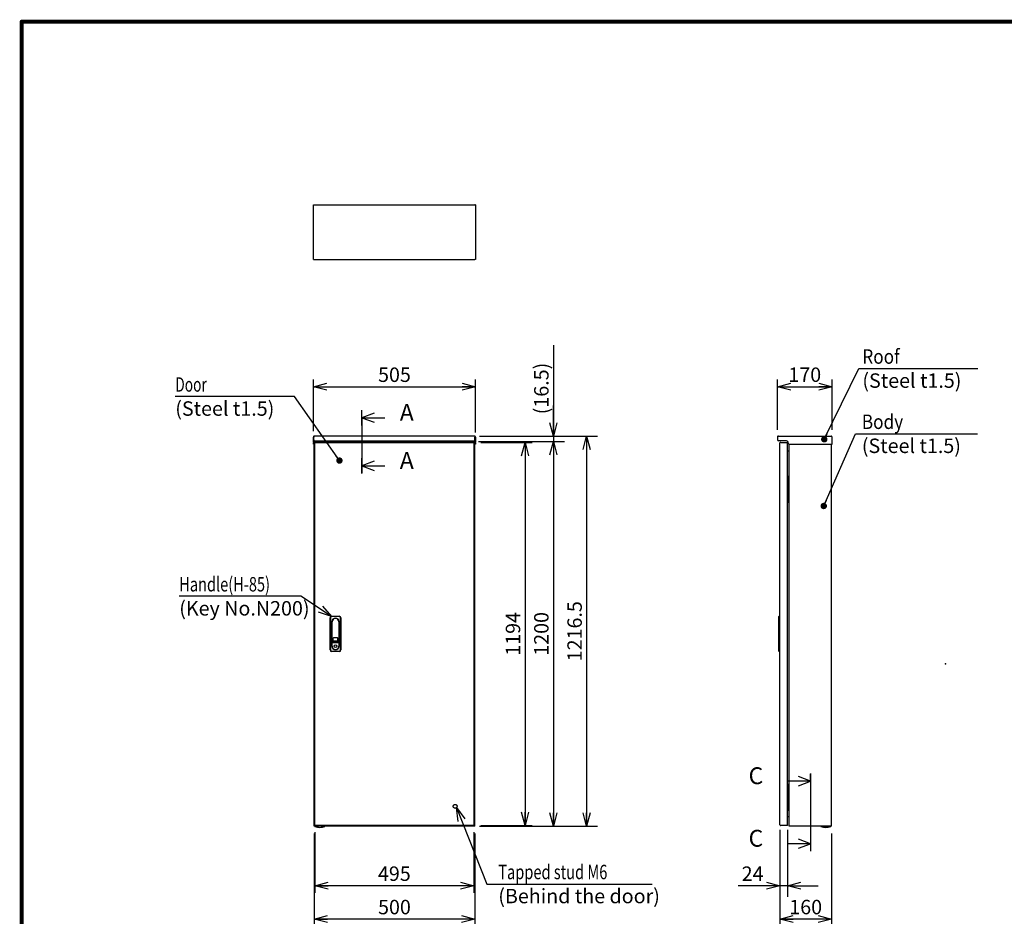
# Model space of a CAD drawing. Extents: x -217 to 202, y -148 to 148.
# Drawn here: x -192 to 12, y -52 to 134 of the extents above; entities that cross this region are included whole.
import ezdxf

# ---------------------------------------------------------------- set-up
doc = ezdxf.new("R2010")
doc.units = 0
doc.linetypes.add('CENTER', pattern=[50.8, 31.75, -6.35, 6.35, -6.35])
doc.linetypes.add('DASHED', pattern=[19.05, 12.7, -6.35])
doc.layers.get('0').update_dxf_attribs({"linetype": 'CONTINUOUS'})
doc.layers.get('DEFPOINTS').update_dxf_attribs({"linetype": 'CONTINUOUS'})
doc.layers.add('CLASS1', color=7, linetype='CONTINUOUS')
doc.layers.add('枠', color=7, linetype='CONTINUOUS')
doc.styles.add('MX_DIMTXSTY_2', font='txt.shx', dxfattribs={"width": 1.2, "bigfont": 'extfont.shx'})
doc.styles.add('MX_DIMTXSTY_3', font='txt.shx', dxfattribs={"width": 1.3, "bigfont": 'extfont.shx'})
doc.styles.add('MX_DIMTXSTY_4', font='txt.shx', dxfattribs={"width": 1.4, "bigfont": 'extfont.shx'})
doc.styles.add('MX_DIMTXSTY_6', font='txt.shx', dxfattribs={"width": 1.1, "bigfont": 'extfont.shx'})
doc.styles.add('MX_DIMTXSTY_8', font='txt.shx', dxfattribs={"width": 1.05, "bigfont": 'extfont.shx'})
doc.styles.add('MX_NOTE_STANDARD', font='txt.shx', dxfattribs={"bigfont": 'extfont.shx'})
doc.dimstyles.new('MXDIMSTYLE', dxfattribs={"dimtxt": 3, "dimasz": 2.5, "dimexe": 2.28, "dimexo": 1, "dimgap": 1, "dimtad": 1, "dimdsep": 46, "dimtxsty": 'MX_NOTE_STANDARD', "dimblk1": 'OPEN30', "dimblk2": 'OPEN30', "dimsah": 1, "dimcen": 2.5, "dimadec": 0, "dimazin": 0, "dimtfac": 1, "dimtmove": 0, "dimatfit": 3, "dimldrblk": 'OPEN30', "dimfxl": 1, "dimtzin": 0, "dimarcsym": 0})

# ---------------------------------------------------------------- blocks, each defined once
blk = doc.blocks.new('_OPEN30')
at = {"color": 0, "linetype": 'ByBlock', "lineweight": -2}
for p, q in [((-1, 0.267949), (0, 0)), ((0, 0), (-1, -0.267949)), ((0, 0), (-1, 0))]:
    blk.add_line(p, q, dxfattribs=at)
blk = doc.blocks.new('*D4')
at = {"color": 7, "linetype": 'CONTINUOUS'}
for p, q in [((-96.861407, 46.246214), (-79.226459, 46.246214)), ((-81.506459, 46.246214), (-81.506459, -33.753786)), ((-96.861407, -33.753786), (-79.226459, -33.753786))]:
    blk.add_line(p, q, dxfattribs=at)
at = {"layer": 'DEFPOINTS', "color": 0, "linetype": 'CONTINUOUS'}
for p in [(-97.861407, 46.246214), (-97.861407, -33.753786), (-81.506459, -33.753786)]:
    blk.add_point(p, dxfattribs=at)
at = {"color": 7, "linetype": 'CONTINUOUS', "xscale": 2.77, "yscale": 2.77, "zscale": 2.77}
for p, rotation in [((-81.506459, 46.246214), 90), ((-81.506459, -33.753786), 270)]:
    blk.add_blockref('_OPEN30', p, dxfattribs=dict(at, rotation=rotation))
at = {"color": 255, "linetype": 'CONTINUOUS', "insert": (-84.006459, 6.246214), "char_height": 3, "attachment_point": 5, "rotation": 90, "line_spacing_factor": 0.9, "style": 'MX_DIMTXSTY_2'}
blk.add_mtext('\\A1;1200', dxfattribs=at)
blk = doc.blocks.new('*D5')
at = {"color": 7, "linetype": 'CONTINUOUS'}
for p, q in [((-96.888075, 47.346214), (-72.315668, 47.346214)), ((-74.595668, 47.346214), (-74.595668, -33.753786)), ((-96.861408, -33.753786), (-72.315668, -33.753786))]:
    blk.add_line(p, q, dxfattribs=at)
at = {"layer": 'DEFPOINTS', "color": 0, "linetype": 'CONTINUOUS'}
for p in [(-97.888075, 47.346214), (-97.861408, -33.753786), (-74.595668, -33.753786)]:
    blk.add_point(p, dxfattribs=at)
at = {"color": 7, "linetype": 'CONTINUOUS', "xscale": 2.77, "yscale": 2.77, "zscale": 2.77}
for p, rotation in [((-74.595668, 47.346214), 90), ((-74.595668, -33.753786), 270)]:
    blk.add_blockref('_OPEN30', p, dxfattribs=dict(at, rotation=rotation))
at = {"color": 255, "linetype": 'CONTINUOUS', "insert": (-77.095668, 6.796215), "char_height": 3, "attachment_point": 5, "rotation": 90, "line_spacing_factor": 0.9, "style": 'MX_DIMTXSTY_3'}
blk.add_mtext('\\A1;1216.5', dxfattribs=at)
blk = doc.blocks.new('*D6')
at = {"color": 7, "linetype": 'CONTINUOUS'}
for p, q in [((-81.506459, 66.241041), (-81.506459, 47.346214)), ((-81.506459, 47.346214), (-81.506459, 53.696214)), ((-96.888074, 47.346214), (-79.226459, 47.346214)), ((-81.506459, 47.346214), (-81.506459, 46.246214)), ((-97.05474, 46.246214), (-79.226459, 46.246214)), ((-81.506459, 46.246214), (-81.506459, 39.896214))]:
    blk.add_line(p, q, dxfattribs=at)
at = {"layer": 'DEFPOINTS', "color": 0, "linetype": 'CONTINUOUS'}
for p in [(-97.888074, 47.346214), (-98.05474, 46.246214), (-81.506459, 46.246214)]:
    blk.add_point(p, dxfattribs=at)
at = {"color": 7, "linetype": 'CONTINUOUS', "xscale": 2.77, "yscale": 2.77, "zscale": 2.77}
for p, rotation in [((-81.506459, 47.346214), 270), ((-81.506459, 46.246214), 90)]:
    blk.add_blockref('_OPEN30', p, dxfattribs=dict(at, rotation=rotation))
at = {"color": 255, "linetype": 'CONTINUOUS', "insert": (-84.006459, 57.241041), "char_height": 3, "attachment_point": 5, "rotation": 90, "line_spacing_factor": 0.9, "style": 'MX_DIMTXSTY_4'}
blk.add_mtext('\\A1;(16.5)', dxfattribs=at)
blk = doc.blocks.new('$SYSSYM-57')
at = {"color": 0, "linetype": 'CONTINUOUS'}
for p, q in [((0, 0), (0, 4.7625)), ((-0.9525, 2.54), (0, 0)), ((0, 0), (0.9525, 2.54)), ((1.5875, 0), (-1.5875, 0))]:
    blk.add_line(p, q, dxfattribs=at)
blk = doc.blocks.new('*D19')
at = {"color": 7, "linetype": 'CONTINUOUS'}
for p, q in [((-34.427691, -34.453519), (-34.427691, -48.375021)), ((-32.827691, -34.453519), (-32.827691, -48.375021)), ((-34.427691, -46.095021), (-43.111032, -46.095021)), ((-34.427691, -46.095021), (-40.777691, -46.095021)), ((-32.827691, -46.095021), (-34.427691, -46.095021)), ((-32.827691, -46.095021), (-26.477692, -46.095021))]:
    blk.add_line(p, q, dxfattribs=at)
at = {"layer": 'DEFPOINTS', "color": 0, "linetype": 'CONTINUOUS'}
for p in [(-34.427691, -33.453519), (-32.827691, -33.453519), (-34.427691, -46.095021)]:
    blk.add_point(p, dxfattribs=at)
at = {"color": 7, "linetype": 'CONTINUOUS', "xscale": 2.77, "yscale": 2.77, "zscale": 2.77}
blk.add_blockref('_OPEN30', (-34.427691, -46.095021), dxfattribs=at)
at = {"color": 7, "linetype": 'CONTINUOUS', "xscale": 2.77, "yscale": 2.77, "zscale": 2.77, "rotation": 180}
blk.add_blockref('_OPEN30', (-32.827691, -46.095021), dxfattribs=at)
at = {"color": 255, "linetype": 'CONTINUOUS', "insert": (-40.111032, -43.595021), "char_height": 3, "attachment_point": 5, "line_spacing_factor": 0.9}
blk.add_mtext('\\A1;24', dxfattribs=at)
blk = doc.blocks.new('*D22')
at = {"color": 1, "linetype": 'CONTINUOUS'}
for p, q in [((-131.194741, -35.253787), (-131.194741, -54.534234)), ((-97.861407, -35.253787), (-97.861407, -54.534234)), ((-97.861407, -53.034234), (-131.194741, -53.034234))]:
    blk.add_line(p, q, dxfattribs=at)
at = {"layer": 'DEFPOINTS', "color": 0, "linetype": 'CONTINUOUS'}
for p in [(-131.194741, -33.753787), (-97.861407, -33.753787), (-131.194741, -53.034234)]:
    blk.add_point(p, dxfattribs=at)
at = {"color": 1, "linetype": 'CONTINUOUS', "xscale": 2.77, "yscale": 2.77, "zscale": 2.77, "rotation": 180}
blk.add_blockref('_OPEN30', (-131.194741, -53.034234), dxfattribs=at)
at = {"color": 1, "linetype": 'CONTINUOUS', "xscale": 2.77, "yscale": 2.77, "zscale": 2.77}
blk.add_blockref('_OPEN30', (-97.861407, -53.034234), dxfattribs=at)
at = {"color": 1, "linetype": 'CONTINUOUS', "insert": (-114.528073, -50.534234), "char_height": 3, "attachment_point": 5, "line_spacing_factor": 0.9, "style": 'MX_DIMTXSTY_6'}
blk.add_mtext('\\A1;500', dxfattribs=at)
blk = doc.blocks.new('*D23')
at = {"color": 1, "linetype": 'CONTINUOUS'}
for p, q in [((-131.361407, 48.349547), (-131.361407, 59.109459)), ((-131.361407, 57.609459), (-97.694741, 57.609459)), ((-97.694741, 48.11288), (-97.694741, 59.109459))]:
    blk.add_line(p, q, dxfattribs=at)
at = {"layer": 'DEFPOINTS', "color": 0, "linetype": 'CONTINUOUS'}
for p in [(-97.694741, 57.609459), (-131.361407, 46.849547), (-97.694741, 46.61288)]:
    blk.add_point(p, dxfattribs=at)
at = {"color": 1, "linetype": 'CONTINUOUS', "xscale": 2.77, "yscale": 2.77, "zscale": 2.77, "rotation": 180}
blk.add_blockref('_OPEN30', (-131.361407, 57.609459), dxfattribs=at)
at = {"color": 1, "linetype": 'CONTINUOUS', "xscale": 2.77, "yscale": 2.77, "zscale": 2.77}
blk.add_blockref('_OPEN30', (-97.694741, 57.609459), dxfattribs=at)
at = {"color": 1, "linetype": 'CONTINUOUS', "insert": (-114.528073, 60.109459), "char_height": 3, "attachment_point": 5, "line_spacing_factor": 0.9, "style": 'MX_DIMTXSTY_8'}
blk.add_mtext('\\A1;505', dxfattribs=at)
blk = doc.blocks.new('*D24')
at = {"color": 1, "linetype": 'CONTINUOUS'}
for p, q in [((-34.427691, -34.953518), (-34.427691, -54.534234)), ((-23.737691, -35.253787), (-23.737691, -54.534234)), ((-23.737691, -53.034234), (-34.427691, -53.034234))]:
    blk.add_line(p, q, dxfattribs=at)
at = {"layer": 'DEFPOINTS', "color": 0, "linetype": 'CONTINUOUS'}
for p in [(-34.427691, -33.453518), (-23.737691, -33.753787), (-34.427691, -53.034234)]:
    blk.add_point(p, dxfattribs=at)
at = {"color": 1, "linetype": 'CONTINUOUS', "xscale": 2.77, "yscale": 2.77, "zscale": 2.77, "rotation": 180}
blk.add_blockref('_OPEN30', (-34.427691, -53.034234), dxfattribs=at)
at = {"color": 1, "linetype": 'CONTINUOUS', "xscale": 2.77, "yscale": 2.77, "zscale": 2.77}
blk.add_blockref('_OPEN30', (-23.737691, -53.034234), dxfattribs=at)
at = {"color": 1, "linetype": 'CONTINUOUS', "insert": (-29.082691, -50.534234), "char_height": 3, "attachment_point": 5, "line_spacing_factor": 0.9, "style": 'MX_DIMTXSTY_2'}
blk.add_mtext('\\A1;160', dxfattribs=at)
blk = doc.blocks.new('*D25')
at = {"color": 1, "linetype": 'CONTINUOUS'}
for p, q in [((-34.937691, 48.652881), (-34.937691, 59.109459)), ((-34.937691, 57.609459), (-23.604358, 57.609459)), ((-23.604358, 48.652881), (-23.604358, 59.109459))]:
    blk.add_line(p, q, dxfattribs=at)
at = {"layer": 'DEFPOINTS', "color": 0, "linetype": 'CONTINUOUS'}
for p in [(-23.604358, 57.609459), (-34.937691, 47.152881), (-23.604358, 47.152881)]:
    blk.add_point(p, dxfattribs=at)
at = {"color": 1, "linetype": 'CONTINUOUS', "xscale": 2.77, "yscale": 2.77, "zscale": 2.77, "rotation": 180}
blk.add_blockref('_OPEN30', (-34.937691, 57.609459), dxfattribs=at)
at = {"color": 1, "linetype": 'CONTINUOUS', "xscale": 2.77, "yscale": 2.77, "zscale": 2.77}
blk.add_blockref('_OPEN30', (-23.604358, 57.609459), dxfattribs=at)
at = {"color": 1, "linetype": 'CONTINUOUS', "insert": (-29.271025, 60.109459), "char_height": 3, "attachment_point": 5, "line_spacing_factor": 0.9, "style": 'MX_DIMTXSTY_2'}
blk.add_mtext('\\A1;170', dxfattribs=at)
blk = doc.blocks.new('*D26')
at = {"color": 1, "linetype": 'CONTINUOUS'}
for p, q in [((-96.575355, 46.046214), (-85.899655, 46.046214)), ((-87.399655, 46.046214), (-87.399655, -33.553786)), ((-96.575355, -33.553786), (-85.899655, -33.553786))]:
    blk.add_line(p, q, dxfattribs=at)
at = {"layer": 'DEFPOINTS', "color": 0, "linetype": 'CONTINUOUS'}
for p in [(-98.075355, 46.046214), (-98.075355, -33.553786), (-87.399655, -33.553786)]:
    blk.add_point(p, dxfattribs=at)
at = {"color": 1, "linetype": 'CONTINUOUS', "xscale": 2.77, "yscale": 2.77, "zscale": 2.77}
for p, rotation in [((-87.399655, 46.046214), 90), ((-87.399655, -33.553786), 270)]:
    blk.add_blockref('_OPEN30', p, dxfattribs=dict(at, rotation=rotation))
at = {"color": 1, "linetype": 'CONTINUOUS', "insert": (-89.899655, 6.246215), "char_height": 3, "attachment_point": 5, "rotation": 90, "line_spacing_factor": 0.9, "style": 'MX_DIMTXSTY_2'}
blk.add_mtext('\\A1;1194', dxfattribs=at)
blk = doc.blocks.new('*D27')
at = {"color": 1, "linetype": 'CONTINUOUS'}
for p, q in [((-131.051407, -34.953519), (-131.051407, -47.595021)), ((-98.051407, -34.953519), (-98.051407, -47.595021)), ((-98.051407, -46.095021), (-131.051407, -46.095021))]:
    blk.add_line(p, q, dxfattribs=at)
at = {"layer": 'DEFPOINTS', "color": 0, "linetype": 'CONTINUOUS'}
for p in [(-131.051407, -33.453519), (-98.051407, -33.453519), (-131.051407, -46.095021)]:
    blk.add_point(p, dxfattribs=at)
at = {"color": 1, "linetype": 'CONTINUOUS', "xscale": 2.77, "yscale": 2.77, "zscale": 2.77, "rotation": 180}
blk.add_blockref('_OPEN30', (-131.051407, -46.095021), dxfattribs=at)
at = {"color": 1, "linetype": 'CONTINUOUS', "xscale": 2.77, "yscale": 2.77, "zscale": 2.77}
blk.add_blockref('_OPEN30', (-98.051407, -46.095021), dxfattribs=at)
at = {"color": 1, "linetype": 'CONTINUOUS', "insert": (-114.551407, -43.595021), "char_height": 3, "attachment_point": 5, "line_spacing_factor": 0.9}
blk.add_mtext('\\A1;495', dxfattribs=at)
blk = doc.blocks.new('MS_1')
at = {"color": 31, "linetype": 'CONTINUOUS', "const_width": 0.8}
for points in [[(-192, -133.5), (-192, 133.5)], [(192, 133.5), (-192, 133.5)]]:
    blk.add_lwpolyline(points, dxfattribs=at)
at = {"color": 31, "linetype": 'CONTINUOUS', "const_width": 0.4}
for points in [[(-192.2, 133.5, -1), (-191.8, 133.5, -1)], [(-192, 133.3, -1), (-192, 133.7, -1)]]:
    blk.add_lwpolyline(points, format="xyb", dxfattribs=at)
at = {"color": 21, "linetype": 'CONTINUOUS'}
blk.add_point((0, 0), dxfattribs=at)

msp = doc.modelspace()

# ---------------------------------------------------------------- linework, layer by layer
at = {"layer": 'CLASS1', "color": 2, "linetype": 'CONTINUOUS'}
for p, q in [((-131.36141, 95.38625), (-131.26141, 95.38625)), ((-131.36141, 95.28611), (-131.36141, 95.38625)), ((-131.36141, 84.15305), (-131.36141, 95.28611)), ((-131.26127, 95.38625), (-97.79487, 95.38625)), ((-97.69474, 95.38625), (-97.79474, 95.38625)), ((-97.69474, 95.38625), (-97.69474, 95.28611)), ((-97.69474, 95.28611), (-97.69474, 84.15305)), ((-131.36141, 84.05291), (-131.36141, 84.15305)), ((-131.36141, 84.05291), (-131.26141, 84.05291)), ((-131.26127, 84.05291), (-97.79487, 84.05291)), ((-97.69474, 84.05291), (-97.79474, 84.05291)), ((-97.69474, 84.15305), (-97.69474, 84.05291)), ((-131.36141, 46.54621), (-131.36141, 47.15288)), ((-131.36141, 47.15288), (-131.26141, 47.15288)), ((-131.26141, 47.32219), (-131.26141, 47.15288)), ((-131.26141, 46.54621), (-131.26141, 47.15288)), ((-131.26127, 47.32219), (-131.26127, 47.15288)), ((-131.26127, 46.53955), (-131.26127, 47.15288)), ((-97.79487, 47.32219), (-97.79487, 47.15288)), ((-97.79487, 46.53955), (-97.79487, 47.15288)), ((-97.79474, 47.32219), (-97.79474, 47.15288)), ((-97.79474, 47.15288), (-97.79474, 46.54621)), ((-97.69474, 47.15288), (-97.79474, 47.15288)), ((-97.69474, 47.15288), (-97.69474, 46.54621)), ((-34.93769, 47.15288), (-34.93769, 46.54621)), ((-34.74436, 47.34621), (-23.79769, 47.34621)), ((-23.60436, 45.67955), (-23.60436, 47.15288)), ((-131.36141, 46.34621), (-131.36141, 46.54621)), ((-131.26141, 46.34621), (-131.36141, 46.34621)), ((-131.36141, 46.01288), (-131.36141, 46.34621)), ((-131.36141, 46.01288), (-131.36141, 45.87955)), ((-131.36141, 45.67955), (-131.36141, 45.87955)), ((-131.26141, 45.67955), (-131.36141, 45.67955)), ((-131.26141, 46.54621), (-131.26141, 46.34621)), ((-131.26141, 46.34621), (-131.26141, 46.01288)), ((-131.26141, 46.01288), (-131.26141, 45.87955)), ((-131.26141, 45.87955), (-131.26141, 45.67955)), ((-131.26127, 46.34621), (-131.26127, 46.53955)), ((-131.26127, 46.34621), (-97.79487, 46.34621)), ((-131.26127, 46.34621), (-131.26127, 45.67955)), ((-131.26127, 45.67955), (-131.19474, 45.67955)), ((-131.19474, -33.75379), (-131.19474, 46.24621)), ((-131.00141, 46.24621), (-131.19474, 46.24621)), ((-131.05141, 46.04621), (-131.02746, 46.04621)), ((-131.05141, 45.94621), (-131.05141, 46.04621)), ((-131.05141, -33.45352), (-131.05141, 45.94595)), ((-131.02746, 46.04621), (-98.07536, 46.04621)), ((-129.16141, 46.24621), (-131.00141, 46.24621)), ((-129.29474, 46.31288), (-129.29474, 46.24621)), ((-128.42807, 46.31288), (-129.29474, 46.31288)), ((-129.26141, 46.34621), (-129.26141, 46.31288)), ((-129.16141, 46.24621), (-99.89474, 46.24621)), ((-128.46141, 46.31288), (-128.46141, 46.34621)), ((-128.42807, 46.24621), (-128.42807, 46.31288)), ((-100.62807, 46.31288), (-100.62807, 46.24621)), ((-100.62807, 46.31288), (-99.76141, 46.31288)), ((-100.59474, 46.34621), (-100.59474, 46.31288)), ((-98.05474, 46.24621), (-99.89474, 46.24621)), ((-99.79474, 46.31288), (-99.79474, 46.34621)), ((-99.76141, 46.24621), (-99.76141, 46.31288)), ((-98.05141, 46.04621), (-98.07536, 46.04621)), ((-97.86141, 46.24621), (-98.05474, 46.24621)), ((-98.05141, 45.94621), (-98.05141, 46.04621)), ((-98.05141, 45.94595), (-98.05141, -33.45352)), ((-97.86141, -33.75379), (-97.86141, 46.24621)), ((-97.86141, 45.74621), (-97.79487, 45.67955)), ((-97.79487, 46.34621), (-97.79487, 46.53955)), ((-97.79487, 46.34621), (-97.79487, 45.67955)), ((-97.79474, 46.34621), (-97.79474, 46.54621)), ((-97.69474, 46.34621), (-97.79474, 46.34621)), ((-97.79474, 46.01288), (-97.79474, 46.34621)), ((-97.79474, 45.87955), (-97.79474, 46.01288)), ((-97.79474, 45.67955), (-97.79474, 45.87955)), ((-97.69474, 45.67955), (-97.79474, 45.67955)), ((-97.69474, 46.54621), (-97.69474, 46.34621)), ((-97.69474, 46.34621), (-97.69474, 46.01288)), ((-97.69474, 45.87955), (-97.69474, 46.01288)), ((-97.69474, 45.87955), (-97.69474, 45.67955)), ((-34.74436, 46.34633), (-34.74436, 46.34621)), ((-34.73769, 46.34621), (-34.74436, 46.34621)), ((-33.03769, 46.34621), (-34.73769, 46.34621)), ((-34.42769, 45.94608), (-34.42769, 45.94595)), ((-34.42769, -33.45352), (-34.42769, 45.94595)), ((-34.23436, 46.04621), (-34.32756, 46.04621)), ((-34.23436, 46.04621), (-32.82769, 46.04621)), ((-32.82769, 46.04621), (-32.82769, 45.94621)), ((-32.82769, -33.45352), (-32.82769, 45.94595)), ((-32.70436, 45.87955), (-32.70436, 46.01288)), ((-32.53769, -33.75379), (-32.53769, 45.68234)), ((-32.50436, 45.67955), (-23.60436, 45.67955)), ((-23.73769, -33.75379), (-23.73769, 45.67955)), ((-32.63103, 44.21288), (-32.82769, 44.21288)), ((-32.75102, 38.94621), (-32.82769, 38.94621)), ((-32.71769, 38.94621), (-32.75102, 38.94621)), ((-32.71769, 33.61288), (-32.71769, 38.94621)), ((-32.71769, 38.94621), (-32.58436, 38.94621)), ((-32.58436, 33.61288), (-32.58436, 38.94621)), ((-32.75102, 33.61288), (-32.82769, 33.61288)), ((-32.71769, 33.61288), (-32.75102, 33.61288)), ((-32.71769, 33.61288), (-32.58436, 33.61288)), ((-127.91807, 2.91288), (-127.91807, 9.57955)), ((-127.85141, 9.57955), (-127.85141, 2.91288)), ((-127.58474, 9.91288), (-125.98474, 9.91288)), ((-125.98474, 9.84621), (-127.58474, 9.84621)), ((-127.53807, 8.77955), (-127.53807, 3.71288)), ((-127.47141, 4.77955), (-127.47141, 8.77955)), ((-126.09807, 8.77955), (-126.09807, 4.77955)), ((-126.03141, 3.71288), (-126.03141, 8.77955)), ((-125.71807, 2.91288), (-125.71807, 9.57955)), ((-125.65141, 9.57955), (-125.65141, 2.91288)), ((-34.62769, 9.84621), (-34.56103, 9.91288)), ((-34.62769, 9.57955), (-34.62769, 9.84621)), ((-34.62769, 2.91288), (-34.62769, 9.57955)), ((-34.56103, 9.91288), (-34.42769, 9.91288)), ((-34.56103, 9.91288), (-34.56103, 9.57955)), ((-34.56103, 9.57955), (-34.56103, 2.91288)), ((-23.73769, -33.75379), (-23.73769, 9.07113)), ((-127.50474, 4.10474), (-127.50474, 4.40474)), ((-127.50474, 3.71288), (-127.50474, 4.10474)), ((-127.47141, 4.43808), (-126.09807, 4.43808)), ((-127.30141, 5.29621), (-127.30141, 4.92955)), ((-126.29807, 4.57955), (-127.27141, 4.57955)), ((-126.36807, 5.39621), (-127.20141, 5.39621)), ((-127.20141, 4.82955), (-126.36807, 4.82955)), ((-126.26807, 4.92955), (-126.26807, 5.29621)), ((-126.06474, 4.40474), (-126.06474, 4.10474)), ((-126.06474, 4.10474), (-126.06474, 3.71288)), ((-127.58474, 2.64621), (-125.98474, 2.64621)), ((-125.98474, 2.57955), (-127.58474, 2.57955)), ((-34.62769, 2.64621), (-34.62769, 2.91288)), ((-34.62769, 2.64621), (-34.56103, 2.57955)), ((-34.56103, 2.91288), (-34.56103, 2.57955)), ((-34.42769, 2.57955), (-34.56103, 2.57955)), ((-32.75102, -25.05379), (-32.82769, -25.05379)), ((-32.71769, -25.05379), (-32.75102, -25.05379)), ((-32.71769, -30.38712), (-32.71769, -25.05379)), ((-32.71769, -25.05379), (-32.58436, -25.05379)), ((-32.58436, -30.38712), (-32.58436, -25.05379)), ((-32.75102, -30.38712), (-32.82769, -30.38712)), ((-32.71769, -30.38712), (-32.75102, -30.38712)), ((-32.71769, -30.38712), (-32.58436, -30.38712)), ((-32.82769, -31.72045), (-32.63103, -31.72045)), ((-131.00141, -33.75379), (-131.19474, -33.75379)), ((-131.05141, -33.45379), (-131.05141, -33.55379)), ((-131.02746, -33.55379), (-131.05141, -33.55379)), ((-98.07536, -33.55379), (-131.02746, -33.55379)), ((-129.16141, -33.75379), (-131.00141, -33.75379)), ((-99.89474, -33.75379), (-129.16141, -33.75379)), ((-98.05474, -33.75379), (-99.89474, -33.75379)), ((-98.07536, -33.55379), (-98.05141, -33.55379)), ((-97.86141, -33.75379), (-98.05474, -33.75379)), ((-98.05141, -33.45379), (-98.05141, -33.55379)), ((-34.42769, -33.45352), (-34.42769, -33.45365)), ((-34.32756, -33.55379), (-34.23436, -33.55379)), ((-32.82769, -33.55379), (-34.23436, -33.55379)), ((-32.82769, -33.55379), (-32.82769, -33.45379)), ((-32.34436, -33.75379), (-32.53769, -33.75379)), ((-23.93103, -33.75379), (-32.34436, -33.75379)), ((-23.88743, -33.77309), (-25.92129, -33.77309)), ((-25.88495, -33.78712), (-25.88721, -33.78712)), ((-23.73769, -33.75379), (-23.93103, -33.75379)), ((-23.92377, -33.78712), (-23.9215, -33.78712))]:
    msp.add_line(p, q, dxfattribs=at)
at = {"layer": 'CLASS1', "color": 1, "linetype": 'CENTER'}
for p, q in [((-121.27842, 51.16572), (-121.27842, 52.66572)), ((-121.27842, 51.16572), (-121.27842, 41.16572)), ((-121.27842, 41.16572), (-121.27842, 39.66572)), ((-28.04858, -24.36074), (-28.04858, -22.86074)), ((-28.04858, -24.36074), (-28.04858, -37.36074)), ((-28.04858, -37.36074), (-28.04858, -38.86074))]:
    msp.add_line(p, q, dxfattribs=at)
at = {"layer": 'CLASS1', "color": 255, "linetype": 'CONTINUOUS'}
msp.add_line((-97.88807, 47.34621), (-131.16807, 47.34621), dxfattribs=at)
at = {"layer": 'CLASS1', "color": 1, "linetype": 'DASHED'}
msp.add_line((-23.73769, 9.07113), (-23.73769, 45.67955), dxfattribs=at)
at = {"layer": 'CLASS1', "color": 2, "linetype": 'CONTINUOUS'}
msp.add_circle((-126.78474, 3.69288), 0.28333, dxfattribs=at)
at = {"layer": 'CLASS1', "color": 1, "linetype": 'DASHED'}
msp.add_circle((-101.91807, -29.58712), 0.4, dxfattribs=at)
at = {"layer": 'CLASS1', "color": 2, "linetype": 'CONTINUOUS'}
for centre, radius, start, end in [((-131.16807, 47.15288), 0.19333, 118.865727, 180), ((-131.16807, 47.15288), 0.19333, 90, 118.865727), ((-97.88807, 47.15288), 0.19333, 61.134273, 90), ((-97.88807, 47.15288), 0.19333, 0, 61.134273), ((-34.74436, 47.15288), 0.19333, 118.865727, 180), ((-34.74436, 47.15288), 0.19333, 90, 118.865727), ((-23.79769, 47.15288), 0.19333, 61.134273, 90), ((-23.79769, 47.15288), 0.19333, 0, 61.134273), ((-34.74436, 46.53955), 0.19333, 180, 270), ((-34.32756, 45.94608), 0.10013, 90, 180), ((-33.03769, 46.01288), 0.33333, 0, 90), ((-32.50436, 45.87955), 0.2, 180, 270), ((-32.63103, 44.30621), 0.09333, 270, 0), ((-127.58474, 9.57955), 0.33333, 90, 180), ((-127.58474, 9.57955), 0.26667, 90, 180), ((-126.78474, 8.77955), 0.75333, 0, 180), ((-126.78474, 8.77955), 0.68667, 0, 180), ((-125.98474, 9.57955), 0.33333, 0, 90), ((-125.98474, 9.57955), 0.26667, 0, 90), ((-127.47141, 4.40474), 0.03333, 90, 180), ((-127.27141, 4.77955), 0.2, 180, 270), ((-127.20141, 5.29621), 0.1, 90, 180), ((-127.20141, 4.92955), 0.1, 180, 270), ((-126.36807, 5.29621), 0.1, 0, 90), ((-126.36807, 4.92955), 0.1, 270, 0), ((-126.29807, 4.77955), 0.2, 270, 0), ((-126.09807, 4.40474), 0.03333, 0, 90), ((-127.58474, 2.91288), 0.33333, 180, 270), ((-127.58474, 2.91288), 0.26667, 180, 270), ((-126.78474, 3.71288), 0.75333, 180, 0), ((-126.78474, 3.71288), 0.72, 180, 0), ((-125.98474, 2.91288), 0.26667, 270, 0), ((-125.98474, 2.91288), 0.33333, 270, 0), ((-32.63103, -31.81379), 0.09333, 0, 90), ((-131.04351, -33.76379), 0.01, 90, 248.440457), ((-130.02807, -31.19379), 2.77333, 248.440457, 270), ((-130.02807, -31.19379), 2.77333, 270, 291.559543), ((-129.01264, -33.76379), 0.01, 291.559543, 90), ((-34.32756, -33.45365), 0.10013, 180, 270), ((-32.43756, -33.65365), 0.10013, 269.923707, 270), ((-24.90436, -31.19379), 2.77253, 248.482411, 249.287427), ((-24.90436, -31.19379), 2.77333, 249.243685, 270), ((-24.90436, -31.19379), 2.77333, 270, 290.756315), ((-24.90436, -31.19379), 2.77253, 290.712573, 291.517589)]:
    msp.add_arc(centre, radius, start, end, dxfattribs=at)
for centre, major_axis, start_param, end_param in [((-131.16807, 47.15288), (0, 0.19333), 0, 0.503801984), ((-97.88807, 47.15288), (0, 0.19333), 5.779383323, 6.283185307), ((-34.74436, 47.15288), (0, -0.19333), 3.141592654, 3.645394638), ((-23.79769, 47.15288), (0, -0.19333), 2.637790669, 3.141592654)]:
    msp.add_ellipse(centre, major_axis=major_axis, ratio=0.998571, start_param=start_param, end_param=end_param, dxfattribs=at)
for points, start_tangent, end_tangent in [([(-25.92129, -33.77309), (-25.92148, -33.77301), (-25.92166, -33.77293), (-25.92185, -33.77284), (-25.92203, -33.77275), (-25.92222, -33.77266), (-25.9224, -33.77257), (-25.92258, -33.77247), (-25.92275, -33.77236), (-25.92293, -33.77226), (-25.9231, -33.77215), (-25.92327, -33.77203), (-25.92344, -33.77191), (-25.92361, -33.77179), (-25.92377, -33.77167), (-25.92393, -33.77154), (-25.92409, -33.77141), (-25.92424, -33.77128), (-25.92439, -33.77114), (-25.92454, -33.771), (-25.92469, -33.77086), (-25.92483, -33.77071), (-25.92497, -33.77056), (-25.92511, -33.77041), (-25.92525, -33.77025), (-25.92538, -33.7701), (-25.92551, -33.76993), (-25.92563, -33.76977), (-25.92575, -33.76961), (-25.92587, -33.76944), (-25.92598, -33.76927), (-25.92609, -33.7691), (-25.9262, -33.76892), (-25.9263, -33.76875), (-25.9264, -33.76857), (-25.9265, -33.76839), (-25.92659, -33.7682), (-25.92668, -33.76802), (-25.92677, -33.76783), (-25.92685, -33.76764), (-25.92693, -33.76745), (-25.927, -33.76726), (-25.92707, -33.76707), (-25.92713, -33.76687), (-25.9272, -33.76668), (-25.92725, -33.76648), (-25.92731, -33.76628), (-25.92736, -33.76609), (-25.9274, -33.76589), (-25.92744, -33.76569), (-25.92748, -33.76548), (-25.92751, -33.76528), (-25.92754, -33.76508), (-25.92756, -33.76488), (-25.92758, -33.76467), (-25.9276, -33.76447), (-25.92761, -33.76426), (-25.92762, -33.76406), (-25.92762, -33.76385), (-25.92762, -33.76364), (-25.92762, -33.76344), (-25.92761, -33.76323), (-25.9276, -33.76303), (-25.92758, -33.76283), (-25.92756, -33.76262), (-25.92753, -33.76242), (-25.9275, -33.76222), (-25.92747, -33.76202), (-25.92743, -33.76182), (-25.92739, -33.76161), (-25.92734, -33.76141), (-25.92729, -33.76122), (-25.92723, -33.76102), (-25.92717, -33.76082), (-25.92711, -33.76063), (-25.92704, -33.76043), (-25.92697, -33.76024), (-25.9269, -33.76005), (-25.92682, -33.75986), (-25.92674, -33.75967), (-25.92665, -33.75949), (-25.92656, -33.7593), (-25.92647, -33.75912), (-25.92637, -33.75894), (-25.92627, -33.75876), (-25.92616, -33.75859), (-25.92605, -33.75841), (-25.92594, -33.75824), (-25.92583, -33.75807), (-25.92571, -33.7579), (-25.92558, -33.75774), (-25.92546, -33.75758), (-25.92533, -33.75742), (-25.9252, -33.75726), (-25.92506, -33.75711), (-25.92492, -33.75696), (-25.92478, -33.75681), (-25.92464, -33.75666), (-25.92449, -33.75652), (-25.92434, -33.75638), (-25.92419, -33.75625), (-25.92403, -33.75611), (-25.92387, -33.75598), (-25.92371, -33.75586), (-25.92355, -33.75573), (-25.92338, -33.75561), (-25.92321, -33.7555), (-25.92304, -33.75538), (-25.92286, -33.75527), (-25.92269, -33.75517), (-25.92251, -33.75507), (-25.92233, -33.75497), (-25.92215, -33.75487), (-25.92197, -33.75478), (-25.92178, -33.7547), (-25.92159, -33.75461), (-25.92141, -33.75453), (-25.92122, -33.75446), (-25.92102, -33.75439), (-25.92083, -33.75432), (-25.92063, -33.75425), (-25.92044, -33.75419), (-25.92024, -33.75414), (-25.92004, -33.75409), (-25.91984, -33.75404), (-25.91964, -33.754), (-25.91944, -33.75396), (-25.91924, -33.75392), (-25.91904, -33.75389), (-25.91883, -33.75386), (-25.91863, -33.75384), (-25.91842, -33.75382), (-25.91822, -33.7538), (-25.91801, -33.75379), (-25.91781, -33.75379), (-25.9176, -33.75379)], (-0.930284627, 0.366838538), (1, 0.000019298)), ([(-23.89111, -33.75379), (-23.89093, -33.75379), (-23.89074, -33.75379), (-23.89056, -33.7538), (-23.89038, -33.75381), (-23.89019, -33.75383), (-23.89001, -33.75385), (-23.88983, -33.75387), (-23.88964, -33.75389), (-23.88946, -33.75392), (-23.88928, -33.75395), (-23.8891, -33.75399), (-23.88892, -33.75403), (-23.88874, -33.75407), (-23.88856, -33.75412), (-23.88838, -33.75416), (-23.88821, -33.75422), (-23.88803, -33.75427), (-23.88785, -33.75433), (-23.88768, -33.75439), (-23.88751, -33.75446), (-23.88734, -33.75452), (-23.88716, -33.7546), (-23.887, -33.75467), (-23.88683, -33.75475), (-23.88666, -33.75483), (-23.8865, -33.75491), (-23.88633, -33.755), (-23.88617, -33.75508), (-23.88601, -33.75518), (-23.88586, -33.75527), (-23.8857, -33.75537), (-23.88555, -33.75547), (-23.88539, -33.75557), (-23.88524, -33.75568), (-23.8851, -33.75579), (-23.88495, -33.7559), (-23.8848, -33.75602), (-23.88466, -33.75613), (-23.88452, -33.75626), (-23.88438, -33.75638), (-23.88425, -33.7565), (-23.88411, -33.75663), (-23.88398, -33.75676), (-23.88385, -33.75689), (-23.88373, -33.75703), (-23.8836, -33.75716), (-23.88348, -33.7573), (-23.88336, -33.75744), (-23.88325, -33.75759), (-23.88313, -33.75773), (-23.88302, -33.75788), (-23.88291, -33.75803), (-23.88281, -33.75819), (-23.88271, -33.75834), (-23.88261, -33.7585), (-23.88251, -33.75866), (-23.88242, -33.75882), (-23.88233, -33.75898), (-23.88224, -33.75914), (-23.88215, -33.7593), (-23.88207, -33.75947), (-23.88199, -33.75964), (-23.88192, -33.7598), (-23.88185, -33.75997), (-23.88178, -33.76015), (-23.88171, -33.76032), (-23.88165, -33.76049), (-23.88159, -33.76067), (-23.88154, -33.76084), (-23.88148, -33.76102), (-23.88143, -33.7612), (-23.88139, -33.76138), (-23.88134, -33.76156), (-23.8813, -33.76174), (-23.88127, -33.76192), (-23.88123, -33.7621), (-23.88121, -33.76228), (-23.88118, -33.76246), (-23.88116, -33.76264), (-23.88114, -33.76283), (-23.88112, -33.76301), (-23.88111, -33.7632), (-23.8811, -33.76338), (-23.88109, -33.76356), (-23.88109, -33.76375), (-23.88109, -33.76393), (-23.8811, -33.76412), (-23.88111, -33.7643), (-23.88112, -33.76449), (-23.88113, -33.76467), (-23.88115, -33.76486), (-23.88117, -33.76504), (-23.8812, -33.76522), (-23.88122, -33.7654), (-23.88125, -33.76558), (-23.88129, -33.76577), (-23.88133, -33.76595), (-23.88137, -33.76612), (-23.88141, -33.7663), (-23.88146, -33.76648), (-23.88151, -33.76666), (-23.88157, -33.76684), (-23.88163, -33.76701), (-23.88169, -33.76718), (-23.88175, -33.76736), (-23.88182, -33.76753), (-23.88189, -33.7677), (-23.88197, -33.76787), (-23.88204, -33.76804), (-23.88212, -33.7682), (-23.88221, -33.76837), (-23.88229, -33.76853), (-23.88238, -33.76869), (-23.88247, -33.76885), (-23.88257, -33.76901), (-23.88266, -33.76917), (-23.88277, -33.76932), (-23.88287, -33.76947), (-23.88298, -33.76962), (-23.88309, -33.76977), (-23.8832, -33.76992), (-23.88331, -33.77006), (-23.88343, -33.77021), (-23.88355, -33.77035), (-23.88367, -33.77048), (-23.8838, -33.77062), (-23.88393, -33.77075), (-23.88406, -33.77089), (-23.88419, -33.77101), (-23.88432, -33.77114), (-23.88446, -33.77126), (-23.8846, -33.77138), (-23.88474, -33.7715), (-23.88488, -33.77162), (-23.88503, -33.77173), (-23.88517, -33.77184), (-23.88532, -33.77195), (-23.88548, -33.77205), (-23.88563, -33.77216), (-23.88579, -33.77225), (-23.88594, -33.77235), (-23.8861, -33.77245), (-23.88626, -33.77254), (-23.88643, -33.77262), (-23.88659, -33.77271), (-23.88676, -33.77279), (-23.88692, -33.77287), (-23.88709, -33.77294), (-23.88726, -33.77302), (-23.8874, -33.77308)], (1, -0.000028789), (-0.929219481, -0.369528288))]:
    msp.add_spline(points, degree=3, dxfattribs=dict(at, start_tangent=start_tangent, end_tangent=end_tangent))

# ---------------------------------------------------------------- block references
at = {"layer": 'CLASS1', "color": 7, "linetype": 'ByBlock'}
for p, rotation in [((-121.27842, 51.16572), 270), ((-121.27842, 41.16572), 270), ((-28.04858, -24.36074), 90), ((-28.04858, -37.36074), 90)]:
    msp.add_blockref('$SYSSYM-57', p, dxfattribs=dict(at, rotation=rotation))
at = {"layer": '枠', "linetype": 'ByBlock'}
msp.add_blockref('MS_1', (0, 0), dxfattribs=at)

# ---------------------------------------------------------------- texts
at = {"layer": 'CLASS1', "color": 255, "linetype": 'CONTINUOUS', "char_height": 3, "line_spacing_factor": 0.9}
for s, insert, attachment_point in [('\\W0.872093;\\A1;Roof        ', (-17.30409, 62.38686), 7), ('\\W0.700000;\\A1;Door', (-160.0755, 56.58059), 7), ('\\A1;(Steel t1.5)', (-17.30409, 60.38686), 1), ('\\A1;(Steel t1.5)', (-160.0755, 54.58059), 1), ('\\W0.872093;\\A1;Body        ', (-17.41404, 48.83491), 7), ('\\A1;(Steel t1.5)', (-17.41404, 46.83491), 1), ('\\W0.740741;\\A1;Handle(H-85)', (-159.2494, 15.05767), 7), ('\\A1;(Key No.N200)', (-159.2494, 13.05767), 1), ('\\W0.742187;\\A1;Tapped stud M6  ', (-92.95561, -44.74663), 7), ('\\A1;(Behind the door)', (-92.95561, -46.74663), 1)]:
    msp.add_mtext(s, dxfattribs=dict(at, insert=insert, attachment_point=attachment_point))
at = {"layer": 'CLASS1', "color": 1, "linetype": 'CONTINUOUS', "char_height": 3.5, "attachment_point": 1, "line_spacing_factor": 0.9}
for s, insert in [('\\A1;A', (-113.41782, 54.04072)), ('\\A1;A', (-113.41782, 44.04072)), ('\\A1;C', (-40.94658, -21.48574)), ('\\A1;C', (-40.94658, -34.48574))]:
    msp.add_mtext(s, dxfattribs=dict(at, insert=insert))

# ---------------------------------------------------------------- dimensions: what is measured, and where the dimension line sits
at = {"layer": 'CLASS1', "color": 7, "linetype": 'CONTINUOUS'}
for base, p1, p2, text, override, picture, middle in [((-81.50646, 46.24621), (-97.88807, 47.34621), (-98.05474, 46.24621), '\\A1;(<>)', {"dimasz": 2.77, "dimlfac": 15, "dimtxsty": 'MX_DIMTXSTY_4', "dimtzin": 8}, '*D6', (-81.50646, 57.24104)), ((-74.59567, -33.75379), (-97.88808, 47.34621), (-97.86141, -33.75379), '\\A1;<>', {"dimasz": 2.77, "dimlfac": 15, "dimtxsty": 'MX_DIMTXSTY_3', "dimtzin": 8}, '*D5', (-74.59567, 6.79622)), ((-81.50646, -33.75379), (-97.86141, 46.24621), (-97.86141, -33.75379), '\\A1;<>', {"dimasz": 2.77, "dimlfac": 15, "dimtxsty": 'MX_DIMTXSTY_2', "dimtzin": 8}, '*D4', (-81.50646, 6.24621))]:
    dim = msp.add_linear_dim(base=base, p1=p1, p2=p2, angle=90, text=text, dimstyle='MXDIMSTYLE', override=override, dxfattribs=at)
    dim.commit()
    dim.dimension.update_dxf_attribs({"geometry": picture, "text_midpoint": middle, "dimtype": 128})
at = {"layer": 'CLASS1', "color": 1, "linetype": 'CONTINUOUS'}
for base, p1, p2, override, picture, middle in [((-97.69474, 57.60946), (-131.36141, 46.84955), (-97.69474, 46.61288), {"dimasz": 2.77, "dimexe": 1.5, "dimexo": 1.5, "dimlfac": 15, "dimtxsty": 'MX_DIMTXSTY_8', "dimtzin": 8}, '*D23', (-114.52807, 57.60946)), ((-23.60436, 57.60946), (-34.93769, 47.15288), (-23.60436, 47.15288), {"dimasz": 2.77, "dimexe": 1.5, "dimexo": 1.5, "dimlfac": 15, "dimtxsty": 'MX_DIMTXSTY_2', "dimtzin": 8}, '*D25', (-29.27103, 57.60946)), ((-131.19474, -53.03423), (-97.86141, -33.75379), (-131.19474, -33.75379), {"dimasz": 2.77, "dimexe": 1.5, "dimexo": 1.5, "dimlfac": 15, "dimtxsty": 'MX_DIMTXSTY_6', "dimtzin": 8}, '*D22', (-114.52807, -53.03423)), ((-131.05141, -46.09502), (-98.05141, -33.45352), (-131.05141, -33.45352), {"dimasz": 2.77, "dimexe": 1.5, "dimexo": 1.5, "dimlfac": 15, "dimtzin": 8}, '*D27', (-114.55141, -46.09502)), ((-34.42769, -53.03423), (-23.73769, -33.75379), (-34.42769, -33.45352), {"dimasz": 2.77, "dimexe": 1.5, "dimexo": 1.5, "dimdec": 0, "dimlfac": 15, "dimtxsty": 'MX_DIMTXSTY_2', "dimtzin": 8}, '*D24', (-29.08269, -53.03423))]:
    dim = msp.add_linear_dim(base=base, p1=p1, p2=p2, text='\\A1;<>', dimstyle='MXDIMSTYLE', override=override, dxfattribs=at)
    dim.commit()
    dim.dimension.update_dxf_attribs({"geometry": picture, "text_midpoint": middle, "dimtype": 128})
dim = msp.add_linear_dim(base=(-87.39965, -33.55379), p1=(-98.07536, 46.04621), p2=(-98.07536, -33.55379), angle=90, text='\\A1;<>', dimstyle='MXDIMSTYLE', override={"dimasz": 2.77, "dimexe": 1.5, "dimexo": 1.5, "dimlfac": 15, "dimtxsty": 'MX_DIMTXSTY_2', "dimtzin": 8}, dxfattribs=at)
dim.commit()
dim.dimension.update_dxf_attribs({"geometry": '*D26', "text_midpoint": (-87.39965, 6.24622), "dimtype": 128})
at = {"layer": 'CLASS1', "color": 7, "linetype": 'CONTINUOUS'}
dim = msp.add_linear_dim(base=(-34.42769, -46.09502), p1=(-32.82769, -33.45352), p2=(-34.42769, -33.45352), text='\\A1;<>', dimstyle='MXDIMSTYLE', override={"dimasz": 2.77, "dimlfac": 15, "dimtzin": 8}, dxfattribs=at)
dim.commit()
dim.dimension.update_dxf_attribs({"geometry": '*D19', "text_midpoint": (-40.11103, -46.09502), "dimtype": 128})

# ---------------------------------------------------------------- leaders
for points, override in [([(-25.21536, 46.68498), (-18.0171, 61.38686), (6.69591, 61.38686)], {"dimasz": 1.327, "dimldrblk": 'DOT'}), ([(-125.96107, 42.26388), (-135.26721, 55.58059), (-160.0755, 55.58059)], {"dimasz": 1.327, "dimldrblk": 'DOT'}), ([(-25.32531, 32.8255), (-18.70057, 47.83491), (6.58596, 47.83491)], {"dimasz": 1.327, "dimldrblk": 'DOT'}), ([(-127.58474, 9.84621), (-133.98676, 14.05767), (-159.2494, 14.05767)], {"dimasz": 2.77}), ([(-101.63523, -29.86996), (-95.34932, -45.74663), (-60.95561, -45.74663)], {"dimasz": 2.77})]:
    msp.add_leader(points, dimstyle='MXDIMSTYLE', override=override, dxfattribs=at)

doc.saveas('drawing.dxf')
